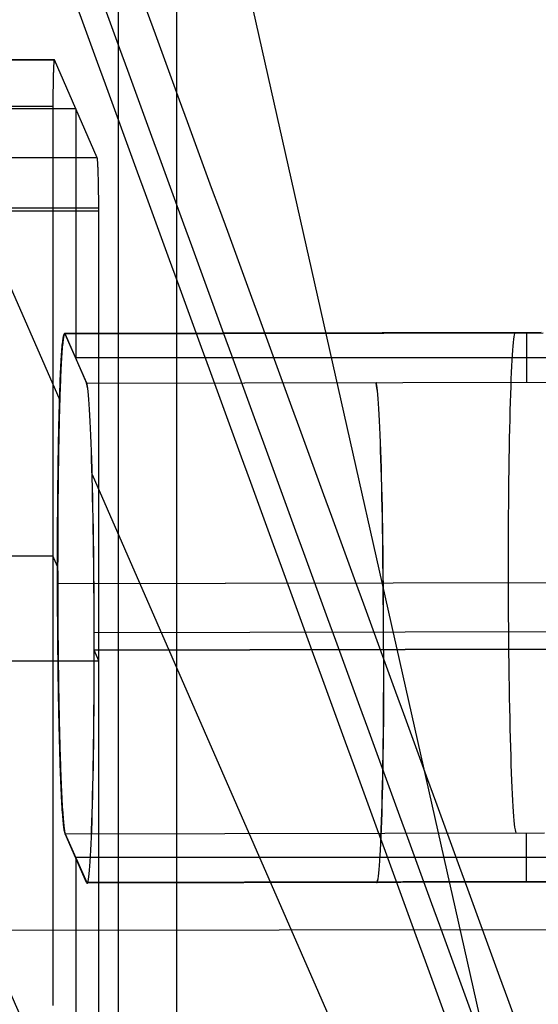
# Model space of a CAD drawing. Units: millimetres. Extents: x -219 to 219, y -3 to 403.
# Drawn here: x 186 to 197, y 22 to 42 of the extents above; entities that cross this region are included whole.
import ezdxf

# ---------------------------------------------------------------- set-up
doc = ezdxf.new("R2010")
doc.units = ezdxf.units.MM
doc.header["$MEASUREMENT"] = 0
doc.layers.add('Výchozí', color=7, linetype='Continuous')

msp = doc.modelspace()

# ---------------------------------------------------------------- linework, layer by layer
at = {"layer": 'Výchozí', "color": 21}
for p, q in [((188.349, 390, 14.645), (188.349, 10, 14.645)), ((189.521, 10, 14.732), (189.521, 390, 14.732)), ((174.1, 64.321, -60.877), (187.182, 34.37, -489.193)), ((201.249, -3.201, -791.059), (189.127, 50.697, -20.286)), ((-187.076, 41.166, -486.299), (187.075, 41.166, -486.299)), ((187.073, 41.169, -486.229), (-187.073, 41.169, -486.229)), ((187.929, 39.213, -514.23), (187.075, 41.166, -486.299)), ((187.502, 40.19, -500.265), (-187.502, 40.19, -500.265)), ((187.045, 40.238, -485.231), (-187.045, 40.238, -485.231)), ((187.045, 40.238, -485.231), (187.045, 22.282, -483.976)), ((187.502, 40.19, -500.265), (187.502, 35.202, -499.916)), ((187.929, 39.213, -514.23), (-187.929, 39.213, -514.23)), ((-187.96, 38.215, -515.161), (187.96, 38.215, -515.161)), ((187.96, 38.146, -515.158), (-187.96, 38.146, -515.158)), ((187.96, 20.189, -513.903), (187.96, 38.146, -515.158)), ((196.788, 35.722, -492.298), (187.278, 35.702, -492.588)), ((196.788, 35.722, -492.3), (187.282, 35.702, -492.589)), ((196.831, 35.71, -492.646), (187.289, 35.69, -492.936)), ((187.289, 35.69, -492.936), (187.716, 34.714, -506.895)), ((196.832, 35.71, -492.648), (187.293, 35.69, -492.938)), ((187.719, 34.714, -506.897), (187.293, 35.69, -492.938)), ((196.498, 35.709, -492.656), (196.498, 34.732, -506.628)), ((187.494, 35.221, -499.642), (205.503, 35.221, -499.642)), ((208.501, 35.235, -499.434), (187.501, 35.212, -499.763)), ((187.716, 34.714, -506.895), (197.256, 34.734, -506.605)), ((187.719, 34.714, -506.897), (197.255, 34.734, -506.607)), ((187.83, 32.885, -510.422), (196.404, 13.255, -791.154)), ((-187.045, 31.26, -484.603), (187.045, 31.26, -484.603)), ((187.137, 31.051, -487.602), (187.045, 31.26, -484.603)), ((205.129, 30.74, -487.042), (187.137, 30.702, -487.59)), ((208.131, 30.746, -486.953), (187.141, 30.702, -487.591)), ((199.394, 29.75, -511.194), (187.868, 29.726, -511.544)), ((199.399, 29.75, -511.196), (187.871, 29.726, -511.546)), ((199.43, 29.402, -511.18), (187.868, 29.377, -511.532)), ((187.96, 29.168, -514.53), (187.868, 29.377, -511.532)), ((187.871, 29.377, -511.534), (199.435, 29.402, -511.182)), ((-187.96, 29.168, -514.53), (187.96, 29.168, -514.53)), ((187.289, 25.714, -492.238), (196.855, 25.735, -491.947)), ((187.716, 24.738, -506.198), (187.289, 25.714, -492.238)), ((187.293, 25.714, -492.24), (196.855, 25.734, -491.949)), ((187.293, 25.714, -492.24), (187.719, 24.738, -506.2)), ((196.498, 24.757, -505.931), (196.498, 25.734, -491.958)), ((187.494, 25.245, -498.944), (205.503, 25.245, -498.944)), ((187.501, 25.237, -499.065), (208.501, 25.26, -498.737)), ((187.502, 25.226, -499.218), (187.502, 20.238, -498.869)), ((197.207, 24.758, -505.909), (187.716, 24.738, -506.198)), ((197.206, 24.758, -505.911), (187.719, 24.738, -506.2)), ((197.114, 24.746, -506.261), (187.727, 24.726, -506.546)), ((197.114, 24.746, -506.263), (187.73, 24.726, -506.548)), ((185.649, 23.788, -405.098), (211.424, 23.816, -404.694))]:
    msp.add_line(p, q, dxfattribs=at)
at = {"layer": 'Výchozí', "color": 21, "extrusion": (0.999535, 0.002127, 0.030412)}
for centre, start, end in [((30.303, -498.057, 181.287), 355.9981, 175.9981), ((29.326, -512.023, 172.287), 265.9981, 355.9981), ((29.326, -512.023, 178.064), 265.9981, 355.9981), ((29.326, -512.023, 172.287), 175.9981, 265.9981), ((29.326, -512.023, 178.071), 175.9981, 265.9981)]:
    msp.add_arc(centre, 5, start, end, dxfattribs=at)
at = {"layer": 'Výchozí', "color": 21, "extrusion": (0.999536, 0.002124, 0.030379)}
for centre, start, end in [((29.327, -512.019, 172.306), 265.9981, 355.9981), ((29.327, -512.019, 178.085), 265.9981, 355.9981), ((29.327, -512.019, 172.306), 175.9981, 265.9981), ((29.327, -512.019, 178.092), 175.9981, 265.9981)]:
    msp.add_arc(centre, 5, start, end, dxfattribs=at)
at = {"layer": 'Výchozí', "color": 21}
for points, knots in [([(174.481, 78.988, -74.441), (174.972, 77.145, -90.449), (175.462, 75.301, -106.458), (175.953, 73.956, -122.509), (182.766, 55.278, -345.39), (189.58, 36.599, -568.272), (196.394, 17.92, -791.154)], [0, 0, 0, 0, 0.0222218, 0.0222218, 0.0222218, 0.3307955, 0.3307955, 0.3307955, 0.3307955]), ([(174.481, 78.988, -74.441), (175.471, 77.644, -90.476), (176.462, 76.3, -106.512), (176.952, 74.955, -122.562), (183.766, 56.276, -345.443), (190.58, 37.598, -568.324), (197.394, 18.919, -791.205)], [-1, -1, -1, -1, -0.9777782, -0.9777782, -0.9777782, -0.6692045, -0.6692045, -0.6692045, -0.6692045]), ([(196.687, 18.625, -791.203), (189.873, 37.304, -568.322), (183.059, 55.983, -345.44), (176.246, 74.662, -122.559), (175.755, 76.007, -106.509), (175.118, 77.497, -90.475), (174.481, 78.988, -74.441)], [1455.856785, 1455.856785, 1455.856785, 1455.856785, 2127.160402, 2127.160402, 2127.160402, 2175.503949, 2175.503949, 2175.503949, 2175.503949]), ([(196.437, -2.205, -791.155), (190.012, 12.505, -580.791), (183.587, 27.215, -370.426), (177.162, 41.925, -160.061), (176.44, 43.579, -136.412), (175.718, 44.368, -112.703), (174.995, 45.988, -89.052), (174.281, 47.592, -65.647), (173.566, 49.195, -42.242), (172.851, 50.798, -18.837)], [0.6684325, 0.6684325, 0.6684325, 0.6684325, 0.9393951, 0.9393951, 0.9393951, 0.9698557, 0.9698557, 0.9698557, 1, 1, 1, 1]), ([(172.851, 50.798, -18.837), (173.599, 49.162, -42.239), (174.347, 47.525, -65.641), (175.095, 45.889, -89.042), (175.851, 44.235, -112.69), (177.439, 42.583, -136.312), (178.162, 40.93, -159.961), (184.587, 26.219, -370.326), (191.012, 11.509, -580.692), (197.437, -3.201, -791.06)], [0, 0, 0, 0, 0.0301443, 0.0301443, 0.0301443, 0.0606049, 0.0606049, 0.0606049, 0.3315675, 0.3315675, 0.3315675, 0.3315675]), ([(172.851, 50.798, -18.837), (173.576, 49.171, -42.24), (174.3, 47.545, -65.643), (175.025, 45.918, -89.047), (175.757, 44.274, -112.696), (176.733, 42.874, -136.354), (177.455, 41.22, -160.003), (183.88, 26.51, -370.368), (190.305, 11.8, -580.734), (196.73, -2.91, -791.099)], [0, 0, 0, 0, 70.413382, 70.413382, 70.413382, 141.565678, 141.565678, 141.565678, 774.501289, 774.501289, 774.501289, 774.501289])]:
    msp.add_open_spline(points, degree=3, knots=knots, dxfattribs=at)
for points in [[(187.075, 41.166, -486.299), (187.058, 41.207, -485.714), (187.045, 40.823, -485.272), (187.045, 40.238, -485.231)], [(187.96, 38.146, -515.158), (187.96, 38.73, -515.199), (187.947, 39.172, -514.815), (187.929, 39.213, -514.23)]]:
    msp.add_rational_spline(points, [1, 0.804737854124, 0.804737854124, 1], degree=3, dxfattribs=at)
for points in [[(187.289, 25.714, -492.238), (187.137, 26.063, -487.253), (187.137, 31.051, -487.602), (187.137, 36.038, -487.951), (187.289, 35.69, -492.936)], [(187.293, 35.69, -492.938), (187.14, 36.038, -487.952), (187.14, 31.05, -487.603), (187.14, 26.063, -487.255), (187.293, 25.714, -492.24)]]:
    msp.add_rational_spline(points, [1, 0.707106781187, 1, 0.707106781187, 1], degree=2, knots=[-15.707963, -15.707963, -15.707963, -7.853982, -7.853982, 0, 0, 0], dxfattribs=at)

doc.saveas('drawing.dxf')
